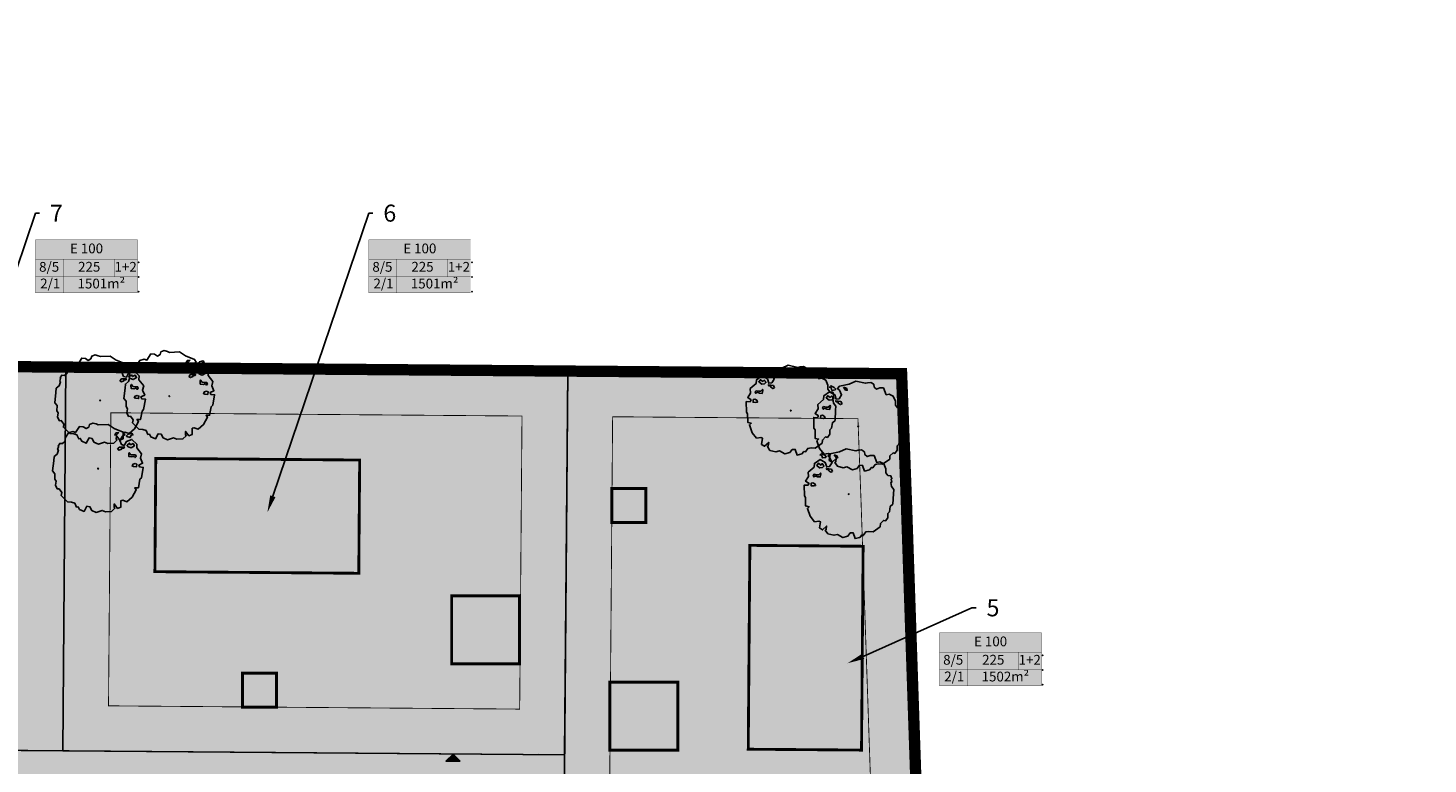
# Model space of a CAD drawing. Units: metres. Extents: x 552680 to 553535, y 6586015 to 6586391.
# Drawn here: x 552954 to 553078, y 6586193 to 6586258 of the extents above; entities that cross this region are included whole.
import ezdxf
from ezdxf import colors
from ezdxf.entities.mleader import LeaderData, LeaderLine
from ezdxf.enums import TextEntityAlignment as Align
from ezdxf.math import Vec2, Vec3

# ---------------------------------------------------------------- set-up
doc = ezdxf.new("R2010")
doc.units = ezdxf.units.M
doc.header["$LTSCALE"] = 0.5
doc.header["$PDSIZE"] = 0.02
doc.linetypes.add('DASHDOT', pattern=[25.4, 12.7, -6.35, 0, -6.35])
doc.linetypes.add('DASHED', pattern=[0.75, 0.5, -0.25])
doc.layers.get('0').update_dxf_attribs({"linetype": 'CONTINUOUS'})
for name, color, linetype in [('0_Nooled_krundi text', 7, 'CONTINUOUS'), ('0_PJ_Hoone soovituslik asukoht', 123, 'CONTINUOUS'), ('1_xref', 7, 'CONTINUOUS'), ('DP_haljastus_plan', 70, 'CONTINUOUS'), ('DP_Hoonestus', 5, 'CONTINUOUS'), ('DP_krunt', 1, 'CONTINUOUS'), ('DP_Plan_ala', 214, 'DASHDOT'), ('olol kü', 2, 'CONTINUOUS')]:
    doc.layers.add(name, color=color, linetype=linetype)
for name, color, linetype, transparency in [('0_Tee_olol', 9, 'CONTINUOUS', 0.1), ('DP__krunt_maakasutus_E', 51, 'DASHED', 0.3), ('DP_krunt_maakasutus_L', 254, 'DASHED', 0.3)]:
    doc.layers.add(name, color=color, linetype=linetype, transparency=transparency)
doc.styles.add('Arial', font='arial.ttf', dxfattribs={"height": 1.763889})
doc.styles.add('ATTR', font='romans.shx', dxfattribs={"width": 0.8, "height": 0.470416})

# ---------------------------------------------------------------- blocks, each defined once
blk = doc.blocks.new('Ehitusoigus_alus')
at = {"layer": 'olol kü', "ltscale": 10, "true_color": 0xfafafa}
h = blk.add_hatch(color=7, dxfattribs=at)
h.dxf.hatch_style = 1
h.paths.add_polyline_path([(562545.72, 6581264.97), (562545.72, 6581280.58), (562575.72, 6581280.58), (562575.72, 6581264.97)])
at = {"layer": 'olol kü', "color": 7, "ltscale": 10, "const_width": 0.05}
blk.add_lwpolyline([(562545.72, 6581264.97), (562545.72, 6581280.58), (562575.72, 6581280.58), (562575.72, 6581264.97)], close=True, dxfattribs=at)
blk = doc.blocks.new('TREE')
for points in [[(-9.92, -10.8), (-8.59, -10.9), (-7.58, -11.25), (-6.99, -12.52), (-6.5, -12.42), (-6.01, -13.3), (-4.53, -13.98), (-3.6, -12.26), (-2.63, -12.42), (-2.01, -13.61), (-0.54, -14.29), (1.4, -13.63), (2.49, -14.09), (4.46, -13.97), (5.51, -12.91), (5.26, -12.65), (5.31, -11.51), (6.41, -12.96), (7.47, -12.52), (7.49, -10.49), (8.11, -10.34), (9.43, -10.8), (11.2, -9.28), (12.49, -6.88), (12.01, -6.27), (13.17, -6.22), (13.66, -3.46), (14.16, -3.01), (14.77, 0.42), (13.57, 0.56), (13.33, 1.18), (14.54, 1.74), (13.86, 3.39), (14.22, 4.78), (12.63, 6.75), (12.7, 7.97), (11.07, 9.51), (9.26, 8.88), (8.57, 7.53), (7.65, 7.84), (7.09, 9.19), (8.04, 10.64), (8.74, 11.02), (8.25, 11.9), (5.25, 13.11), (3.3, 14.4), (0.07, 14.27), (-0.61, 14.59), (-1.66, 14.87), (-2.72, 14.43), (-3.02, 13.56), (-3.88, 13.05), (-4.81, 13.64), (-6.01, 13.79), (-7.29, 11.74), (-8.2, 12.06), (-9.6, 11.65), (-10.55, 10.2), (-10.78, 8.86), (-11.59, 8.16), (-12.49, 8.2), (-13.02, 7.32), (-12.87, 7.09), (-13.17, 6.22), (-12.9, 6.04), (-13.33, 4.76), (-14.3, 3.94), (-14.43, 2.57), (-14.79, -0.77), (-14.06, -1.65), (-14.1, -3.41), (-13.65, -4.1), (-13.89, -5.44), (-13.27, -6.62), (-12.68, -6.56), (-11.83, -7.74), (-11.96, -8.76)], [(6.84, 11.77), (5.91, 11.66), (5.49, 11.01), (6.08, 11.01)], [(9.86, 11.23), (9.27, 10.69), (9.44, 10.47), (10.45, 10.15), (10.78, 10.9), (11.37, 11.01), (11.03, 11.55)], [(6.42, 6.38), (6.92, 7.03), (8.6, 7.03), (8.43, 6.71), (7.76, 6.71), (7.68, 6.38), (6.92, 6.06)], [(9.86, 8), (9.52, 7.57), (9.86, 7.14), (10.78, 6.81), (11.87, 7.46), (11.45, 8.21), (10.61, 7.78), (10.2, 8.32)], [(10.03, 4.88), (10.11, 3.91), (11.03, 3.8), (11.79, 4.01), (12.13, 3.58), (12.46, 4.01), (12.21, 4.45), (11.37, 4.45), (10.7, 4.55), (10.2, 5.2)], [(-0.1, 0.21), (-0.08, -0.06), (0.12, -0.13)], [(12.13, 1.65), (11.45, 1.43), (11.12, 0.89), (11.62, 0.68), (12.55, 0.57), (12.63, 1.43)]]:
    blk.add_lwpolyline(points, close=True)
at = {"style": 'ATTR', "width": 0.8, "flags": 9}
blk.add_attdef('ESTCODE', (0.12, -0.13), '', height=0.0000591, dxfattribs=at)
blk = doc.blocks.new('Normal Tree[5]')
at = {"layer": 'DP_haljastus_plan'}
blk.add_blockref('TREE', (-0.12, 0.13), dxfattribs=at)
blk = doc.blocks.new('Pääs alale')
at = {"layer": '1_xref', "transparency": 33554610}
h = blk.add_hatch(color=7, dxfattribs=at)
h.dxf.hatch_style = 1
h.paths.add_polyline_path([(550977.02, 6587568.27), (550982.02, 6587563.27), (550987.02, 6587568.27)])
at = {"layer": '1_xref'}
blk.add_lwpolyline([(550977.02, 6587568.27), (550982.02, 6587563.27), (550987.02, 6587568.27), (550977.02, 6587568.27)], close=True, dxfattribs=at)

msp = doc.modelspace()

# ---------------------------------------------------------------- hatches: boundary and pattern name
at = {"layer": '0_Tee_olol'}
h = msp.add_hatch(dxfattribs=at)
h.set_pattern_fill('ANSI31', color=256, scale=0.08)
h.set_pattern_definition([(45, (0, 0), (-0.179605122421, 0.179605122421), [])])
edge = h.paths.add_edge_path()
edge.add_line((552854.76436, 6586053.80382), (552808.93546, 6586133.37163))
edge.add_line((552808.93546, 6586133.37163), (552712.28336, 6586258.45158))
edge.add_line((552712.28336, 6586258.45158), (552702.0291, 6586257.82039))
edge.add_line((552702.0291, 6586257.82039), (552801.85733, 6586128.63012))
edge.add_line((552801.85733, 6586128.63012), (552867.12519, 6586015.31254))
edge.add_line((552867.12519, 6586015.31254), (552874.2688, 6586019.94037))
edge.add_line((552874.2688, 6586019.94037), (552861.39608, 6586042.28989))
edge.add_arc((552864.86224, 6586044.28631), 4, 102.960258, 209.9407778, ccw=False)
edge.add_line((552863.96514, 6586048.18441), (552955.06527, 6586069.14999))
edge.add_line((552955.06527, 6586069.14999), (553078.00462, 6586096.93271))
edge.add_line((553078.00462, 6586096.93271), (553077.81937, 6586100.99172))
edge.add_line((553077.81937, 6586100.99172), (552954.17586, 6586073.04986))
edge.add_line((552954.17586, 6586073.04986), (552860.21845, 6586051.42672))
edge.add_arc((552859.09707, 6586056.29935), 5, 209.9407778, 282.960258, ccw=False)
at = {"layer": 'DP__krunt_maakasutus_E'}
h = msp.add_hatch(color=256, dxfattribs=at)
h.dxf.hatch_style = 1
h.paths.add_polyline_path([(552936.43157, 6586079.295), (552918.689, 6586110.09952), (552919.23682, 6586178.93213), (552985.65291, 6586178.40354), (552983.86717, 6586090.38858)])
h.paths.add_polyline_path([(553034.77992, 6586133.72028), (553000.72612, 6586132.56196), (552999.79022, 6586086.43378), (553036.13951, 6586094.64825)])
h.paths.add_polyline_path([(552957.48302, 6586194.62825), (552957.75265, 6586228.50717), (552913.45405, 6586228.85973), (552913.18442, 6586194.98081)])
h.paths.add_polyline_path([(552913.18442, 6586194.98081), (552913.45405, 6586228.85973), (552869.16038, 6586229.21225), (552868.89075, 6586195.33333)])
h.paths.add_polyline_path([(552903.36466, 6586195.05896), (552903.01827, 6586151.53534), (552868.54436, 6586151.80971), (552868.89075, 6586195.33333)])
h.paths.add_polyline_path([(552903.01827, 6586151.53534), (552902.67187, 6586108.01172), (552868.19797, 6586108.28608), (552868.54436, 6586151.80971)])
h.paths.add_polyline_path([(552868.0697, 6586092.16905), (552882.72832, 6586066.71885), (552920.16741, 6586075.4753), (552902.65491, 6586105.88037), (552902.67187, 6586108.01172), (552868.19797, 6586108.28608)])
h = msp.add_hatch(color=256, dxfattribs=at)
h.dxf.hatch_style = 1
h.paths.add_polyline_path([(553033.22018, 6586179.40366), (553001.65471, 6586178.32998), (553033.22018, 6586179.40366), (553034.77409, 6586133.72008), (553000.72612, 6586132.56196), (553001.65471, 6586178.32998)])
h.paths.add_polyline_path([(553001.78161, 6586194.27569), (553002.05125, 6586228.15461), (552957.75265, 6586228.50717), (552957.48302, 6586194.62825)])
h.paths.add_polyline_path([(553002.05125, 6586228.15461), (553031.53, 6586227.92), (553031.94, 6586217.04), (553033.22018, 6586179.40366), (553001.65471, 6586178.32998), (553002.05125, 6586228.15461)])
at = {"layer": 'DP_krunt_maakasutus_L'}
h = msp.add_hatch(color=256, dxfattribs=at)
h.dxf.hatch_style = 1
h.paths.add_polyline_path([(552936.43157, 6586079.295), (552918.689, 6586110.09952), (552919.23682, 6586178.93213), (552985.65291, 6586178.40354), (552983.86717, 6586090.38858)], flags=16)
h.paths.add_polyline_path([(552852.27712, 6586059.62485), (552860.62, 6586045.14), (553036.43, 6586086.3), (553036.13951, 6586094.64825), (552999.79022, 6586086.43378), (553001.65471, 6586178.32998), (553001.78161, 6586194.27569), (552903.36466, 6586195.05896), (552902.67187, 6586108.01172), (552902.65491, 6586105.88037), (552920.16741, 6586075.4753), (552882.72046, 6586066.7325)])

# ---------------------------------------------------------------- linework, layer by layer
at = {"color": 2}
for points in [[(553001.80435, 6586197.13285), (553001.94014, 6586214.19465)], [(552999.49475, 6586194.29389), (553001.78161, 6586194.27569)]]:
    msp.add_lwpolyline(points, dxfattribs=at)
at = {"layer": '0_Nooled_krundi text', "ltscale": 10, "const_width": 0.03}
for points in [[(552962.01889, 6586238.0378), (552962.01889, 6586236.47707)], [(552991.44291, 6586238.0378), (552991.44291, 6586236.47707)], [(553041.83387, 6586203.33758), (553041.83387, 6586201.77684)]]:
    msp.add_lwpolyline(points, dxfattribs=at)
at = {"layer": '0_Nooled_krundi text', "linetype": 'Continuous'}
for p in [(552964.17419, 6586237.7504), (552993.59821, 6586237.7504), (552964.17419, 6586236.45663), (552993.59821, 6586236.45663), (552964.17419, 6586235.16286), (552993.59821, 6586235.16286), (553043.98917, 6586203.05018), (553043.98917, 6586201.75641), (553043.98917, 6586200.46264)]:
    msp.add_point(p, dxfattribs=at)
at = {"layer": '0_PJ_Hoone soovituslik asukoht', "const_width": 0.25}
for points in [[(553008.94494, 6586214.78186), (553005.94494, 6586214.78186), (553005.94494, 6586217.78186), (553008.94494, 6586217.78186)], [(552991.80536, 6586202.30743), (552991.80536, 6586208.30743), (552997.80536, 6586208.30743), (552997.80536, 6586202.30743)], [(552976.34207, 6586198.47828), (552973.34207, 6586198.47828), (552973.34207, 6586201.47828), (552976.34207, 6586201.47828)], [(553005.7793, 6586194.68758), (553005.7793, 6586200.68758), (553011.7793, 6586200.68758), (553011.7793, 6586194.68758)]]:
    msp.add_lwpolyline(points, close=True, dxfattribs=at)
at = {"layer": '1_xref', "lineweight": 0, "ltscale": 2, "const_width": 0.25}
msp.add_lwpolyline([(552860.62, 6586045.14), (552863.82, 6586045.89), (552905.82, 6586055.67), (552939.71, 6586063.63), (552973.79, 6586071.6), (553013.64, 6586080.92), (553036.43, 6586086.3), (553034.52, 6586141.19), (553031.94, 6586217.04), (553031.53, 6586227.92), (552735, 6586230.28), (552809.56, 6586133.79)], close=True, dxfattribs=at)
at = {"layer": 'DP_Hoonestus', "lineweight": 0, "ltscale": 2, "const_width": 0.075, "flags": 128}
for points in [[(552997.81357, 6586198.30739), (552998.01954, 6586224.18657), (552961.72069, 6586224.47547), (552961.51472, 6586198.59629)], [(553006.01929, 6586224.12291), (553027.67675, 6586223.95054), (553027.94256, 6586216.8967), (553029.08651, 6586183.26537), (553005.68778, 6586182.46947)]]:
    msp.add_lwpolyline(points, close=True, dxfattribs=at)
at = {"layer": 'DP_krunt'}
for points in [[(552957.48302, 6586194.62825), (552957.75265, 6586228.50717), (552913.45405, 6586228.85973), (552913.18442, 6586194.98081)], [(553001.78161, 6586194.27569), (553002.05125, 6586228.15461), (552957.75265, 6586228.50717), (552957.48302, 6586194.62825)], [(553002.05125, 6586228.15461), (553031.53, 6586227.92), (553031.94, 6586217.04), (553033.22018, 6586179.40366), (553001.65471, 6586178.32998), (553002.05125, 6586228.15461)]]:
    msp.add_lwpolyline(points, close=True, dxfattribs=at)
msp.add_lwpolyline([(552852.27712, 6586059.62485), (552860.62, 6586045.14), (553036.43, 6586086.3), (553036.13951, 6586094.64825), (552999.79022, 6586086.43378), (553001.65471, 6586178.32998), (553001.78161, 6586194.27569), (552903.36466, 6586195.05896), (552902.67187, 6586108.01172), (552902.65491, 6586105.88037), (552920.16741, 6586075.4753), (552882.72046, 6586066.7325), (552852.27712, 6586059.62485)], dxfattribs=at)

# ---------------------------------------------------------------- block references
at = {"layer": '1_xref', "xscale": 0.125, "yscale": 0.125, "zscale": 0.125, "rotation": 180}
msp.add_blockref('Pääs alale', (621864.68376, 7409639.74979), dxfattribs=at)
at = {"layer": 'DP_haljastus_plan', "xscale": 0.2706744727772789, "yscale": 0.2706744727772789, "zscale": 0.2706744727772789}
msp.add_blockref('Normal Tree[5]', (552966.91171, 6586225.91135), dxfattribs=at)
at = {"layer": 'DP_haljastus_plan', "xscale": -0.2706744727772789, "yscale": 0.2706744727772789, "zscale": 0.2706744727772789, "rotation": 350.2323172173873}
for p in [(553021.70542, 6586224.64782), (553027.65815, 6586223.23853), (553026.82277, 6586217.26821)]:
    msp.add_blockref('Normal Tree[5]', p, dxfattribs=at)

# ---------------------------------------------------------------- texts
at = {"layer": '0_Nooled_krundi text', "linetype": 'Continuous', "style": 'Arial'}
for s, p in [('225', (552959.80856, 6586237.2547)), ('1+2', (552963.02648, 6586237.24741)), ('225', (552989.23259, 6586237.2547)), ('1+2', (552992.4505, 6586237.24741)), ('1501m²', (552960.87763, 6586235.77192)), ('1501m²', (552990.30165, 6586235.77192)), ('1+2', (553042.84146, 6586202.54719)), ('2/1', (553036.18182, 6586201.07938))]:
    msp.add_text(s, height=0.864, dxfattribs=at).set_placement(p, align=Align.MIDDLE)

# ---------------------------------------------------------------- next in the draw order: leaders
ml = msp.add_multileader_mtext('Standard')
ml.set_content('\\A1;{\\fArial|b0|i0|c186|p34;7}', color=256, style='Arial')
ml.set_leader_properties()
ml.build(insert=Vec2(0, 0))
ml.multileader.update_dxf_attribs({"has_text_frame": 1, "text_right_attachment_type": 6, "dogleg_length": 0.36, "arrow_head_size": 1.5})
ctx = ml.context
ctx.base_point, ctx.char_height, ctx.arrow_head_size, ctx.landing_gap_size, ctx.plane_origin = Vec3(552955.42905, 6586242.08912), 1.5, 1.5, 1, Vec3(552930.25646, 6586223.7111)
ctx.right_attachment, ctx.text_align_type = 6, 1
notes = []
notes.append((ctx, [(0, (1, 1, 0), (552955.06905, 6586242.08912), (1, 0), 0.36, [(0, [(552946.11771, 6586215.68593)], 0, [])])]))
ctx.mtext.insert, ctx.mtext.alignment, ctx.mtext.line_spacing_factor, ctx.mtext.flow_direction = Vec3(552956.91456, 6586242.83912), 2, 0.6, 5
ctx.mtext.has_bg_fill, ctx.mtext.bg_color, ctx.mtext.bg_scale_factor, ctx.mtext.bg_transparency, ctx.mtext.use_window_bg_color = 1, -1027028792, 1.5, 0, 1
ml = msp.add_multileader_mtext('Standard')
ml.set_content('\\A1;{\\fArial|b0|i0|c186|p34;6}', color=256, style='Arial')
ml.set_leader_properties()
ml.build(insert=Vec2(0, 0))
ml.multileader.update_dxf_attribs({"has_text_frame": 1, "text_right_attachment_type": 6, "dogleg_length": 0.36, "arrow_head_size": 1.5})
ctx = ml.context
ctx.base_point, ctx.char_height, ctx.arrow_head_size, ctx.landing_gap_size, ctx.plane_origin = Vec3(552984.85308, 6586242.08912), 1.5, 1.5, 1, Vec3(552959.68049, 6586223.7111)
ctx.right_attachment, ctx.text_align_type = 6, 1
notes.append((ctx, [(0, (1, 1, 0), (552984.49308, 6586242.08912), (1, 0), 0.36, [(0, [(552975.54174, 6586215.68593)], 0, [])])]))
ctx.mtext.insert, ctx.mtext.alignment, ctx.mtext.line_spacing_factor, ctx.mtext.flow_direction = Vec3(552986.3483, 6586242.85191), 2, 0.6, 5
ctx.mtext.has_bg_fill, ctx.mtext.bg_color, ctx.mtext.bg_scale_factor, ctx.mtext.bg_transparency, ctx.mtext.use_window_bg_color = 1, -1027028792, 1.5, 0, 1
ml = msp.add_multileader_mtext('Standard')
ml.set_content('\\A1;{\\fArial|b0|i0|c186|p34;5}', color=256, style='Arial')
ml.set_leader_properties()
ml.build(insert=Vec2(0, 0))
ml.multileader.update_dxf_attribs({"has_text_frame": 1, "text_right_attachment_type": 6, "dogleg_length": 0.36, "arrow_head_size": 1.5})
ctx = ml.context
ctx.base_point, ctx.char_height, ctx.arrow_head_size, ctx.landing_gap_size, ctx.plane_origin = Vec3(553038.10217, 6586207.23761), 1.5, 1.5, 1, Vec3(553012.92957, 6586188.85958)
ctx.right_attachment, ctx.text_align_type = 6, 1
notes.append((ctx, [(0, (1, 1, 0), (553037.74217, 6586207.23761), (1, 0), 0.36, [(0, [(553026.76576, 6586202.35704)], 0, [])])]))
ctx.mtext.insert, ctx.mtext.alignment, ctx.mtext.line_spacing_factor, ctx.mtext.flow_direction = Vec3(553039.59944, 6586208.0004), 2, 0.6, 5
ctx.mtext.has_bg_fill, ctx.mtext.bg_color, ctx.mtext.bg_scale_factor, ctx.mtext.bg_transparency, ctx.mtext.use_window_bg_color = 1, -1027028792, 1.5, 0, 1
for ctx, leaders in notes:
    for number, flags, end, landing, length, lines in leaders:
        leader = LeaderData()
        leader.index, (leader.has_last_leader_line, leader.has_dogleg_vector, leader.attachment_direction) = number, flags
        leader.last_leader_point, leader.dogleg_vector, leader.dogleg_length = Vec3(end), Vec3(landing), length
        for number, points, colour, breaks in lines:
            line = LeaderLine()
            line.index, line.vertices, line.color, line.breaks = number, Vec3.list(points), colors.encode_raw_color(colour), breaks
            leader.lines.append(line)
        ctx.leaders.append(leader)

# ---------------------------------------------------------------- next in the draw order: linework, layer by layer
at = {"layer": '0_Nooled_krundi text', "ltscale": 10, "const_width": 0.03}
for points in [[(552955.06905, 6586238.0378), (552964.06905, 6586238.0378)], [(552957.51889, 6586238.0378), (552957.51889, 6586235.06581)], [(552984.49308, 6586238.0378), (552993.49308, 6586238.0378)], [(552986.94291, 6586238.0378), (552986.94291, 6586235.06581)], [(552955.06905, 6586236.47707), (552964.06905, 6586236.47707)], [(552984.49308, 6586236.47707), (552993.49308, 6586236.47707)], [(553034.88403, 6586203.33758), (553043.88403, 6586203.33758)], [(553037.33387, 6586203.33758), (553037.33387, 6586200.36559)], [(553034.88403, 6586201.77684), (553043.88403, 6586201.77684)]]:
    msp.add_lwpolyline(points, dxfattribs=at)
at = {"layer": '0_PJ_Hoone soovituslik asukoht', "const_width": 0.25}
for points in [[(552983.60857, 6586210.30082), (552965.60914, 6586210.44408), (552965.68873, 6586220.44376), (552983.68816, 6586220.30051), (552983.60857, 6586210.30082), (552965.60914, 6586210.44408)], [(553017.99275, 6586194.76717), (553018.13601, 6586212.7666), (553028.13569, 6586212.68701), (553027.99244, 6586194.68758), (553017.99275, 6586194.76717), (553018.13601, 6586212.7666)]]:
    msp.add_lwpolyline(points, dxfattribs=at)
at = {"layer": 'DP_Plan_ala', "lineweight": 0, "const_width": 1, "flags": 128}
msp.add_lwpolyline([(552860.62, 6586045.14), (552863.82, 6586045.89), (552905.82, 6586055.67), (552939.71, 6586063.63), (552973.79, 6586071.6), (553013.64, 6586080.92), (553036.43, 6586086.3), (553034.52, 6586141.19), (553031.94, 6586217.04), (553031.53, 6586227.92), (552735, 6586230.28), (552809.56, 6586133.79)], close=True, dxfattribs=at)

# ---------------------------------------------------------------- next in the draw order: block references
at = {"layer": '0_Nooled_krundi text', "linetype": 'Continuous', "xscale": 0.3, "yscale": 0.3, "zscale": 0.3}
for p in [(384191.35403, 4611855.57375), (384220.77806, 4611855.57375), (384271.16901, 4611820.87353)]:
    msp.add_blockref('Ehitusoigus_alus', p, dxfattribs=at)
at = {"layer": 'DP_haljastus_plan', "xscale": 0.2706744727772789, "yscale": 0.2706744727772789, "zscale": 0.2706744727772789}
for p in [(552960.80618, 6586225.53239), (552960.61656, 6586219.50689)]:
    msp.add_blockref('Normal Tree[5]', p, dxfattribs=at)

# ---------------------------------------------------------------- next in the draw order: texts
at = {"layer": '0_Nooled_krundi text', "ltscale": 10, "style": 'Arial'}
for p in [(552959.57386, 6586238.87497), (552988.99789, 6586238.87497), (553039.38884, 6586204.17474)]:
    msp.add_text('E 100', height=0.864, dxfattribs=at).set_placement(p, align=Align.MIDDLE)
at = {"layer": '0_Nooled_krundi text', "linetype": 'Continuous', "style": 'Arial'}
for s, p in [('8/5', (552956.27205, 6586237.24918)), ('8/5', (552985.69608, 6586237.24918)), ('2/1', (552956.36684, 6586235.7796)), ('2/1', (552985.79087, 6586235.7796)), ('8/5', (553036.08703, 6586202.54895)), ('225', (553039.62354, 6586202.55448)), ('1502m²', (553040.69261, 6586201.0717))]:
    msp.add_text(s, height=0.864, dxfattribs=at).set_placement(p, align=Align.MIDDLE)

doc.saveas('drawing.dxf')
